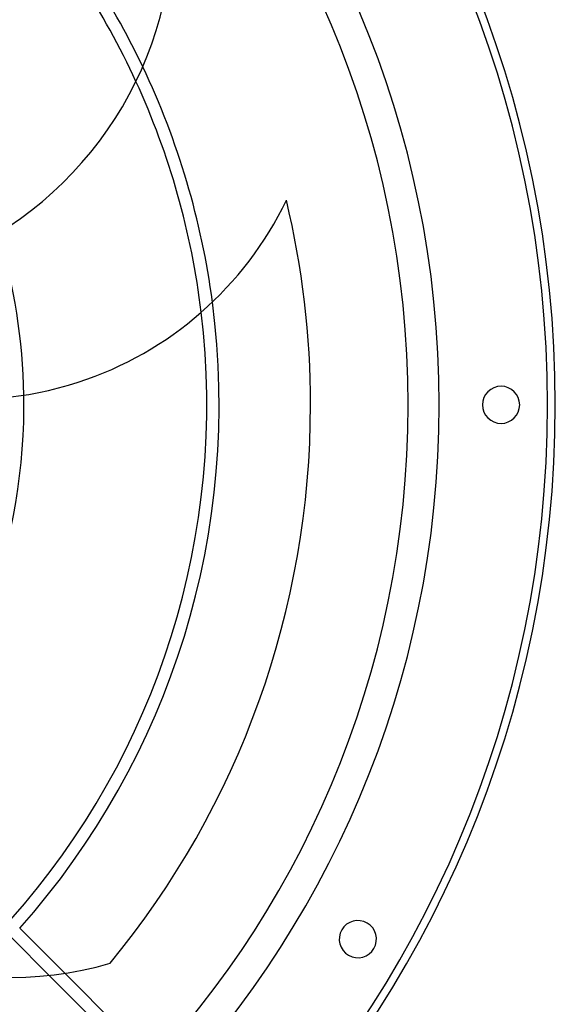
# Model space of a CAD drawing. Extents: x -362 to 362, y -362 to 382.
# Drawn here: x 190 to 362, y -194 to 124 of the extents above; entities that cross this region are included whole.
import ezdxf

# ---------------------------------------------------------------- set-up
doc = ezdxf.new("R2010")
doc.units = 0
doc.layers.add('HIDDEN', color=7, linetype='CONTINUOUS')
doc.layers.add('THICK', color=7, linetype='CONTINUOUS')

msp = doc.modelspace()

# ---------------------------------------------------------------- linework, layer by layer
at = {"layer": 'HIDDEN'}
for p, q in [((275.7, 66.04), (275.7, 66.04)), ((189.63, -168.98), (204.18, -183.53)), ((199.19, -184.2), (186.94, -171.95)), ((218.78, -180.3), (218.78, -180.3))]:
    msp.add_line(p, q, dxfattribs=at)
for radius, start, end in [(360, 0, 90), (360, 270, 90), (360, 270, 90), (325, 0, 180), (254, 25.451, 41.7048), (250, 24.6826, 41.652), (254, 318.2952, 7.5048), (250, 318.348, 6.8618), (325, 180, 0), (360, 270, 0), (191, 319.3839, 0.9405)]:
    msp.add_arc((0, 0), radius, start, end, dxfattribs=at)
at = {"layer": 'THICK'}
for p, q in [((230.11, -215.12), (199.19, -184.2)), ((204.18, -183.53), (232.82, -212.18))]:
    msp.add_line(p, q, dxfattribs=at)
for centre, radius, start, end in [((0, 0), 362.5, 0, 90), ((0, 0), 360, 0, 90), ((0, 0), 315, 0, 180), ((120.73, 156.32), 118.42, 288, 358.0797), ((0, 0), 254, 7.5048, 25.451), ((0, 0), 250, 6.8618, 24.6826), ((173.5, 115.18), 113.4, 288, 334.3211), ((0, 0), 283.5, 0, 13.4708), ((0, 0), 191, 0.9405, 16.8782), ((173.5, 115.18), 113.4, 235.1791, 288), ((345, 0), 6, 90, 270), ((345, 0), 6, 270, 90), ((0, 0), 315, 180, 0), ((0, 0), 360, 270, 0), ((0, 0), 283.5, 320.5071, 0), ((0, 0), 362.5, 270, 0), ((185.98, -66.51), 118.42, 216, 286.0797), ((298.78, -172.5), 6, 60, 240), ((298.78, -172.5), 6, 240, 60)]:
    msp.add_arc(centre, radius, start, end, dxfattribs=at)

doc.saveas('drawing.dxf')
